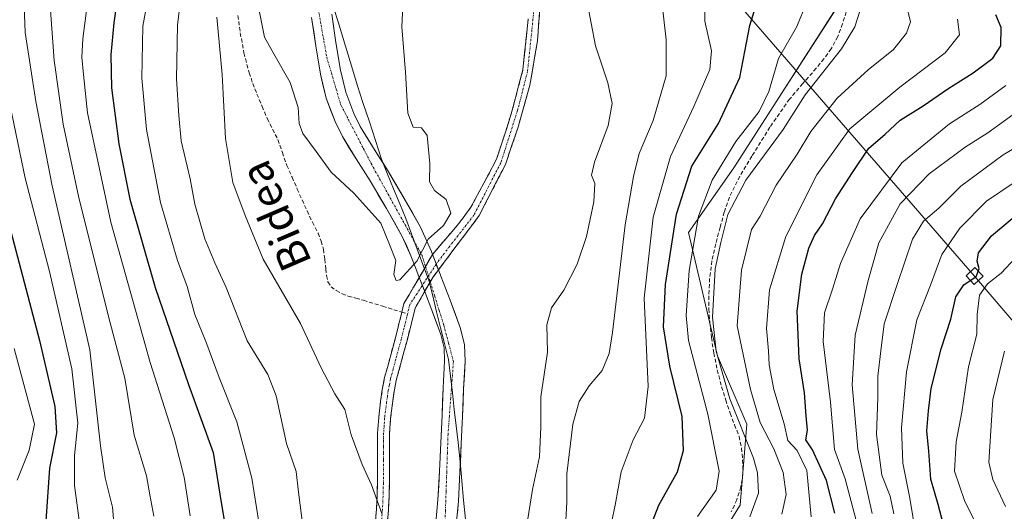
# Model space of a CAD drawing. Units: metres. Extents: x 610145 to 613580, y 4773276 to 4775646.
# Drawn here: x 612296 to 612547, y 4774090 to 4774215 of the extents above; entities that cross this region are included whole.
import ezdxf
from ezdxf.enums import TextEntityAlignment as Align

# ---------------------------------------------------------------- set-up
doc = ezdxf.new("R2010")
doc.units = ezdxf.units.M
doc.header["$MEASUREMENT"] = 0
doc.linetypes.add('TRAZO_Y_PUNTO', pattern=[1, 0.5, -0.25, 0, -0.25])
doc.linetypes.add('TRAZOSX2', pattern=[1.5, 1, -0.5])
for name, color, linetype, lineweight in [('Arbolado forestal CxS', 92, 'Continuous', 0), ('Camino', 19, 'TRAZOSX2', 0), ('Camino Cxs', 19, 'Continuous', 0), ('Camino eje', 19, 'TRAZO_Y_PUNTO', 0), ('Conducción de agua lineal', 5, 'TRAZOSX2', 0), ('Corriente natural Cxs', 5, 'Continuous', 13), ('Corriente natural eje', 5, 'TRAZO_Y_PUNTO', 0), ('Corriente natural eje oculto', 252, 'TRAZO_Y_PUNTO', 0), ('Corriente natural oculto Cxs', 252, 'Continuous', 13), ('Corriente natural superficial', 5, 'Continuous', 13), ('Corriente natural superficial oculto', 252, 'TRAZO_Y_PUNTO', 13), ('Curva de nivel maestra', 36, 'Continuous', 30), ('Curva de nivel normal', 36, 'Continuous', 0), ('Entidad de ámbito territorial', 19, 'Continuous', 0), ('Entidad de ámbito territorial CxS', 92, 'Continuous', 0), ('Municipio', 9, 'Continuous', 13), ('Municipio CxS', 142, 'Continuous', 0), ('Senda', 19, 'TRAZOSX2', 0), ('Suelo desnudo CxS', 43, 'Continuous', 0), ('Tendido', 6, 'Continuous', 0), ('Texto cartográfico', 19, 'Continuous', 0), ('Torre de tendido Cxs', 19, 'Continuous', 0)]:
    doc.layers.add(name, color=color, linetype=linetype, lineweight=lineweight)
doc.styles.add('Arial', font='txt', dxfattribs={"height": 0.2})

# ---------------------------------------------------------------- blocks, each defined once
blk = doc.blocks.new('*U160')
at = {"layer": 'Arbolado forestal CxS', "color": 92, "linetype": 'Continuous', "lineweight": 0}
for points in [[(612407.7101, 4774086.1501, 205.6735), (612408.2501, 4774092.1901, 205.9388), (612408.6501, 4774099.5801, 206.377), (612408.7616, 4774101.9732, 206.5446), (612408.9901, 4774106.8801, 206.5102), (612409.3001, 4774113.9001, 205.5146), (612409.5701, 4774120.8701, 205.5402), (612409.9601, 4774127.9201, 205.6825), (612409.7701, 4774132.0701, 205.2399), (612408.8101, 4774136.2501, 205.2069), (612406.1301, 4774143.4601, 205.2165), (612403.7498, 4774149.6099, 205.3239), (612403.5601, 4774150.1001, 205.3328), (612403.1373, 4774151.2107, 205.3599), (612402.3001, 4774153.4101, 205.6457), (612401.6401, 4774155.1301, 206.0821), (612401.3523, 4774155.8801, 206.2457), (612400.9801, 4774156.8501, 206.4333), (612398.6101, 4774162.0901, 206.3966), (612394.4401, 4774169.4801, 204.1714), (612390.1701, 4774176.6501, 203.8512), (612389.2075, 4774178.1805, 203.7774), (612386.6101, 4774182.3101, 203.6169), (612383.2401, 4774187.7801, 203.4511), (612381.5701, 4774191.1501, 203.5159), (612379.5301, 4774196.5401, 203.4677), (612378.1801, 4774202.2001, 203.3236), (612377.0301, 4774209.2201, 203.1364), (612375.9501, 4774216.4301, 203.2652)], [(612505.4891, 4774219.2651, 234.7091), (612490.0929, 4774195.3159, 235.5558), (612478.4937, 4774177.3043, 236.3945), (612466.9035, 4774160.7463, 232.3936), (612474.3557, 4774129.2841, 237.6763), (612481.8069, 4774111.8967, 239.1857), (612480.1511, 4774091.1981, 236.1631), (612470.2161, 4774075.4677, 237.9621), (612473.5285, 4774053.9413, 241.7806), (612496.5021, 4774054.2043, 255.5716), (612526.5495, 4774058.7109, 275.879), (612527.8189, 4774058.9015, 276.9981), (612529.2653, 4774057.4017, 278.4404), (612529.8505, 4774056.7951, 278.9449), (612540.5921, 4774045.6601, 288.5916), (612557.1509, 4774034.0691, 304.6608)]]:
    blk.add_polyline3d(points, dxfattribs=at)
blk = doc.blocks.new('*U183')
at = {"layer": 'Curva de nivel normal', "color": 36, "linetype": 'Continuous', "lineweight": 0}
blk.add_polyline3d([(612525.29, 4774081.6, 270), (612523.38, 4774093.02, 270), (612521.64, 4774101.94, 270), (612521.23, 4774110.96, 270), (612522.52, 4774125.2, 270), (612525.19, 4774138.47, 270), (612528.63, 4774147.29, 270), (612531.58, 4774155.14, 270), (612536.17, 4774161.84, 270), (612542.97, 4774168.76, 270), (612550.03, 4774173.5, 270)], dxfattribs=at)
blk = doc.blocks.new('*U193')
at = {"layer": 'Curva de nivel normal', "color": 36, "linetype": 'Continuous', "lineweight": 0}
for points in [[(612482.62, 4774088.23, 235), (612484.77, 4774094.22, 235), (612484.56, 4774099.44, 235), (612483.52, 4774103.15, 235), (612477.48, 4774118.33, 235), (612473.98, 4774130.48, 235), (612473.08, 4774139.2, 235), (612473.76, 4774151.53, 235), (612475.17, 4774158.2, 235), (612476.97, 4774165.38, 235), (612481.58, 4774174.14, 235), (612491.08, 4774187.06, 235), (612496.7, 4774195.93, 235), (612505.99, 4774207.66, 235), (612509.4, 4774213.21, 235), (612510.6, 4774217.2, 235)], [(612304.24, 4774217.52, 235), (612305.12, 4774204.66, 235), (612307.41, 4774188.38, 235), (612311.42, 4774169.64, 235), (612319.45, 4774137.72, 235), (612323.2, 4774123.58, 235), (612325.6, 4774109.08, 235), (612328.67, 4774098.66, 235), (612329.54, 4774093.82, 235), (612330.54, 4774088.43, 235)]]:
    blk.add_polyline3d(points, dxfattribs=at)
blk = doc.blocks.new('*U194')
at = {"layer": 'Curva de nivel normal', "color": 36, "linetype": 'Continuous', "lineweight": 0}
blk.add_polyline3d([(612346.62, 4774215.69, 210), (612347.96, 4774201.1, 210), (612348.84, 4774184.78, 210), (612350.7, 4774173.52, 210), (612353.88, 4774165.11, 210), (612358.5, 4774153.95, 210), (612368, 4774137.56, 210), (612373.29, 4774126.2, 210), (612376.76, 4774119.63, 210), (612379.3, 4774115.57, 210), (612380.92, 4774109.15, 210), (612383.7, 4774101.54, 210), (612386.13, 4774096.36, 210), (612388.73, 4774089.05, 210)], dxfattribs=at)
blk = doc.blocks.new('*U196')
at = {"layer": 'Curva de nivel normal', "color": 36, "linetype": 'Continuous', "lineweight": 0}
blk.add_polyline3d([(612555.48, 4774185.53, 265), (612547.17, 4774180.57, 265), (612536.42, 4774172.55, 265), (612530.82, 4774166.98, 265), (612526.83, 4774163.64, 265), (612524.03, 4774159.07, 265), (612520.18, 4774147.47, 265), (612516.86, 4774137.49, 265), (612515.98, 4774130.61, 265), (612515.23, 4774124.1, 265), (612515.2, 4774118.54, 265), (612514.86, 4774109.2, 265), (612516.22, 4774098.82, 265), (612518.36, 4774093.47, 265), (612519.34, 4774088.98, 265)], dxfattribs=at)
blk = doc.blocks.new('*U197')
at = {"layer": 'Curva de nivel normal', "color": 36, "linetype": 'Continuous', "lineweight": 0}
blk.add_polyline3d([(612394.24, 4774222.2, 205), (612393.84, 4774213.23, 205), (612394.8, 4774201.66, 205), (612395.35, 4774191.17, 205), (612396.73, 4774187.65, 205), (612398.88, 4774187.5, 205), (612400.29, 4774185.53, 205), (612400.98, 4774178.39, 205), (612400.91, 4774173.68, 205), (612402.16, 4774171.48, 205), (612405.09, 4774169.2, 205), (612406.28, 4774165.7, 205), (612404.41, 4774162.52, 205), (612400.55, 4774159.03, 205), (612397.67, 4774153.46, 205), (612393.28, 4774148.66, 205), (612392.34, 4774148.51, 205), (612391.76, 4774150.04, 205), (612392.27, 4774153.66, 205), (612390.65, 4774157.7, 205), (612388.43, 4774163.14, 205), (612381.55, 4774170.76, 205), (612375.8, 4774176.2, 205), (612371.98, 4774181.46, 205), (612368.58, 4774186, 205), (612367.62, 4774188.57, 205), (612367.4, 4774192.68, 205), (612365.37, 4774199.04, 205), (612361.16, 4774206.37, 205), (612358.77, 4774210.63, 205), (612357.43, 4774217.43, 205)], dxfattribs=at)
blk = doc.blocks.new('*U198')
at = {"layer": 'Curva de nivel normal', "color": 36, "linetype": 'Continuous', "lineweight": 0}
blk.add_polyline3d([(612294.95, 4774131.16, 255), (612300.14, 4774111.88, 255), (612298.79, 4774105.27, 255), (612295.68, 4774097.6, 255)], dxfattribs=at)
blk = doc.blocks.new('*U207')
at = {"layer": 'Curva de nivel normal', "color": 36, "linetype": 'Continuous', "lineweight": 0}
for points in [[(612498.22, 4774088.26, 245), (612497.12, 4774100.04, 245), (612494.65, 4774105.15, 245), (612492.28, 4774107.69, 245), (612491.34, 4774111.94, 245), (612488.73, 4774120.72, 245), (612487.53, 4774126.97, 245), (612487.34, 4774130.61, 245), (612486.82, 4774136.3, 245), (612487.58, 4774146.12, 245), (612491.78, 4774159.74, 245), (612499.69, 4774175.51, 245), (612508.1, 4774187.25, 245), (612520.8, 4774197.84, 245), (612532.43, 4774206.62, 245), (612536.06, 4774211.2, 245), (612535.52, 4774215.2, 245)], [(612292.96, 4774197.58, 245), (612297.8, 4774174.66, 245), (612304, 4774150.81, 245), (612309.69, 4774126, 245), (612311.2, 4774112.15, 245), (612310.36, 4774103.86, 245), (612310.36, 4774096.2, 245), (612311.88, 4774084.78, 245), (612312.62, 4774077.03, 245), (612313.9, 4774069.53, 245), (612315.62, 4774058.59, 245), (612319.65, 4774049.43, 245), (612325.02, 4774040.56, 245), (612326.44, 4774035.46, 245), (612324.93, 4774031.32, 245), (612320.06, 4774026.15, 245), (612311.81, 4774020.49, 245), (612305.18, 4774016.24, 245), (612300.35, 4774008.78, 245), (612296.19, 4773998.66, 245)]]:
    blk.add_polyline3d(points, dxfattribs=at)
blk = doc.blocks.new('*U217')
at = {"layer": 'Curva de nivel normal', "color": 36, "linetype": 'Continuous', "lineweight": 0}
for points in [[(612497.11, 4774219.41, 230), (612494.46, 4774213.17, 230), (612489.9, 4774205.2, 230), (612487.4, 4774196.7, 230), (612484.96, 4774191.67, 230), (612478.97, 4774183.94, 230), (612472.95, 4774174.1, 230), (612469.5, 4774164.89, 230), (612467.07, 4774151.04, 230), (612466.36, 4774139.61, 230), (612466.94, 4774133.24, 230), (612471.9, 4774114.44, 230), (612474.76, 4774099.9, 230), (612473.96, 4774095.01, 230), (612469.21, 4774088.31, 230)], [(612339.84, 4774088.44, 230), (612338.28, 4774098.37, 230), (612335.76, 4774108.38, 230), (612329.62, 4774127.62, 230), (612319.62, 4774163.44, 230), (612313.63, 4774191.3, 230), (612312.66, 4774201.1, 230), (612312.17, 4774205.52, 230), (612312.46, 4774210.2, 230), (612313.38, 4774217.4, 230)]]:
    blk.add_polyline3d(points, dxfattribs=at)
blk = doc.blocks.new('*U227')
at = {"layer": 'Curva de nivel normal', "color": 36, "linetype": 'Continuous', "lineweight": 0}
for points in [[(612490.75, 4774088.86, 240), (612491.85, 4774093.95, 240), (612491.09, 4774099.54, 240), (612488.67, 4774105.58, 240), (612485.24, 4774112.3, 240), (612482.72, 4774120.71, 240), (612479.33, 4774136.94, 240), (612480.47, 4774151.18, 240), (612483.04, 4774161.54, 240), (612485.2, 4774164.95, 240), (612489.32, 4774172.81, 240), (612494.61, 4774180.76, 240), (612498.16, 4774186.53, 240), (612504.86, 4774195.04, 240), (612512.72, 4774202.24, 240), (612519.25, 4774207.43, 240), (612522.56, 4774211.6, 240), (612523.52, 4774214.54, 240), (612522.74, 4774218.04, 240)], [(612297.18, 4774227.7, 240), (612297.78, 4774211.8, 240), (612300.48, 4774194.21, 240), (612304.61, 4774172.66, 240), (612314.27, 4774130.81, 240), (612317.01, 4774106.36, 240), (612318.14, 4774098.19, 240), (612320.03, 4774090.7, 240), (612320.88, 4774080.54, 240)]]:
    blk.add_polyline3d(points, dxfattribs=at)
blk = doc.blocks.new('*U229')
at = {"layer": 'Curva de nivel normal', "color": 36, "linetype": 'Continuous', "lineweight": 0}
blk.add_polyline3d([(612513.75, 4774089.1, 260), (612510.12, 4774105.47, 260), (612508.68, 4774121.94, 260), (612509.44, 4774134.54, 260), (612512.77, 4774148.48, 260), (612515.47, 4774158.15, 260), (612520.96, 4774168.06, 260), (612528.28, 4774175.75, 260), (612537.51, 4774182.53, 260), (612543.29, 4774186.2, 260), (612549.74, 4774190.91, 260)], dxfattribs=at)
blk = doc.blocks.new('*U230')
at = {"layer": 'Curva de nivel normal', "color": 36, "linetype": 'Continuous', "lineweight": 0}
blk.add_polyline3d([(612542.1, 4774082.66, 280), (612537.33, 4774092.4, 280), (612534.75, 4774099.87, 280), (612535.24, 4774107.36, 280), (612536.68, 4774114.9, 280), (612538.35, 4774126.53, 280), (612540.47, 4774134.86, 280), (612540.58, 4774139.83, 280), (612541.15, 4774144.76, 280), (612543.23, 4774147.68, 280), (612546.65, 4774150.4, 280), (612550.34, 4774154.33, 280)], dxfattribs=at)
blk = doc.blocks.new('*U242')
at = {"layer": 'Curva de nivel normal', "color": 36, "linetype": 'Continuous', "lineweight": 0}
blk.add_polyline3d([(612547.78, 4774090.87, 285), (612544.58, 4774097.77, 285), (612543.55, 4774102.18, 285), (612544.57, 4774118.19, 285), (612547.5, 4774130.45, 285)], dxfattribs=at)
blk = doc.blocks.new('*U251')
at = {"layer": 'Curva de nivel maestra', "color": 36, "linetype": 'Continuous', "lineweight": 30}
blk.add_polyline3d([(612532.28, 4774084.9, 275), (612530.61, 4774091.35, 275), (612528.76, 4774097.86, 275), (612528.27, 4774104.94, 275), (612527.72, 4774110.18, 275), (612528.17, 4774115.28, 275), (612528.81, 4774120.96, 275), (612531.38, 4774131.12, 275), (612533.8, 4774138.66, 275), (612535.09, 4774144.33, 275), (612537.19, 4774147.43, 275), (612540.3, 4774149.53, 275), (612541.1, 4774151.53, 275), (612540.59, 4774153.48, 275), (612540.94, 4774155.61, 275), (612544.23, 4774159.95, 275), (612552.09, 4774166.58, 275)], dxfattribs=at)
blk = doc.blocks.new('*U253')
at = {"layer": 'Curva de nivel maestra', "color": 36, "linetype": 'Continuous', "lineweight": 30}
for points in [[(612504.27, 4774089.14, 250), (612502.11, 4774097.47, 250), (612498.57, 4774105.3, 250), (612496.84, 4774107.86, 250), (612497.28, 4774110.36, 250), (612496.94, 4774113.99, 250), (612496.53, 4774119.87, 250), (612495.16, 4774128.56, 250), (612494.66, 4774140.68, 250), (612495.87, 4774150.12, 250), (612497.62, 4774156.77, 250), (612499.04, 4774159.98, 250), (612501.11, 4774163, 250), (612504.41, 4774169.38, 250), (612508.78, 4774176.11, 250), (612512.94, 4774182.25, 250), (612516.97, 4774185.77, 250), (612520.93, 4774189.42, 250), (612526.81, 4774193.1, 250), (612533.05, 4774197.42, 250), (612539.56, 4774201.53, 250), (612544.58, 4774205.25, 250), (612546.62, 4774208.4, 250), (612546.72, 4774213.06, 250), (612545.36, 4774216.34, 250)], [(612289.67, 4774177.53, 250), (612301.42, 4774133.18, 250), (612305.32, 4774116.39, 250), (612305.72, 4774109.64, 250), (612303.94, 4774100.63, 250), (612303.06, 4774087.2, 250), (612304.99, 4774073.37, 250), (612306.76, 4774059.05, 250), (612310.22, 4774049.65, 250), (612315.66, 4774040.32, 250), (612317.58, 4774034.14, 250), (612315.94, 4774030.8, 250), (612309.54, 4774026.55, 250), (612300.84, 4774021.06, 250), (612294.62, 4774013.58, 250)]]:
    blk.add_polyline3d(points, dxfattribs=at)
blk = doc.blocks.new('*U255')
at = {"layer": 'Curva de nivel maestra', "color": 36, "linetype": 'Continuous', "lineweight": 30}
for points in [[(612321.32, 4774221.01, 225), (612320.41, 4774214.28, 225), (612319.57, 4774206.1, 225), (612319.81, 4774197.66, 225), (612321.66, 4774183.4, 225), (612324.49, 4774169.26, 225), (612330.89, 4774146.71, 225), (612339.38, 4774122.02, 225), (612345.68, 4774104.67, 225), (612347.76, 4774091.88, 225), (612350.37, 4774076.23, 225)], [(612454.86, 4774079.54, 225), (612459.36, 4774091.17, 225), (612464.1, 4774099.73, 225), (612465.7, 4774105.16, 225), (612465.33, 4774113.84, 225), (612462.14, 4774126.64, 225), (612460.54, 4774136.72, 225), (612461.04, 4774147.51, 225), (612463.85, 4774165.47, 225), (612467.78, 4774177.7, 225), (612474.55, 4774188.55, 225), (612480.07, 4774200.32, 225), (612482.59, 4774213.58, 225), (612484.87, 4774221.08, 225)]]:
    blk.add_polyline3d(points, dxfattribs=at)

msp = doc.modelspace()

# ---------------------------------------------------------------- linework, layer by layer
at = {"layer": 'Arbolado forestal CxS', "color": 92, "linetype": 'Continuous', "lineweight": 0}
for points in [[(612557.15, 4774034.07, 304.66), (612540.59, 4774045.66, 288.59), (612529.85, 4774056.8, 278.94), (612529.27, 4774057.4, 278.44), (612527.82, 4774058.9, 277), (612526.55, 4774058.71, 275.88), (612496.5, 4774054.2, 255.57), (612473.53, 4774053.94, 241.78), (612470.22, 4774075.47, 237.96), (612480.15, 4774091.2, 236.16), (612481.81, 4774111.9, 239.19), (612474.36, 4774129.28, 237.68), (612466.9, 4774160.75, 232.39), (612478.49, 4774177.3, 236.39), (612490.09, 4774195.32, 235.56), (612505.49, 4774219.27, 234.71)], [(612505.49, 4774219.27, 234.71), (612490.09, 4774195.32, 235.56), (612478.49, 4774177.3, 236.39), (612466.9, 4774160.75, 232.39), (612474.36, 4774129.28, 237.68), (612481.81, 4774111.9, 239.19), (612480.15, 4774091.2, 236.16), (612470.22, 4774075.47, 237.96), (612473.53, 4774053.94, 241.78), (612496.5, 4774054.2, 255.57), (612526.55, 4774058.71, 275.88), (612527.82, 4774058.9, 277), (612529.27, 4774057.4, 278.44), (612529.85, 4774056.8, 278.94), (612540.59, 4774045.66, 288.59), (612557.15, 4774034.07, 304.66)], [(612505.49, 4774219.27, 234.71), (612490.09, 4774195.32, 235.56), (612478.49, 4774177.3, 236.39), (612466.9, 4774160.75, 232.39), (612474.36, 4774129.28, 237.68), (612481.81, 4774111.9, 239.19), (612480.15, 4774091.2, 236.16), (612470.22, 4774075.47, 237.96), (612473.53, 4774053.94, 241.78), (612496.5, 4774054.2, 255.57), (612526.55, 4774058.71, 275.88), (612527.82, 4774058.9, 277), (612529.27, 4774057.4, 278.44), (612529.85, 4774056.8, 278.94), (612540.59, 4774045.66, 288.59), (612557.15, 4774034.07, 304.66)], [(612375.95, 4774216.43, 203.27), (612377.03, 4774209.22, 203.14), (612378.18, 4774202.2, 203.32), (612379.53, 4774196.54, 203.47), (612381.57, 4774191.15, 203.52), (612383.24, 4774187.78, 203.45), (612386.61, 4774182.31, 203.62), (612389.21, 4774178.18, 203.78), (612390.17, 4774176.65, 203.85), (612394.44, 4774169.48, 204.17), (612398.61, 4774162.09, 206.4), (612400.98, 4774156.85, 206.43), (612401.35, 4774155.88, 206.25), (612401.64, 4774155.13, 206.08), (612402.3, 4774153.41, 205.65), (612403.14, 4774151.21, 205.36), (612403.56, 4774150.1, 205.33), (612403.75, 4774149.61, 205.32), (612406.13, 4774143.46, 205.22), (612408.81, 4774136.25, 205.21), (612409.77, 4774132.07, 205.24), (612409.96, 4774127.92, 205.68), (612409.57, 4774120.87, 205.54), (612409.3, 4774113.9, 205.51), (612408.99, 4774106.88, 206.51), (612408.76, 4774101.97, 206.54), (612408.65, 4774099.58, 206.38), (612408.25, 4774092.19, 205.94), (612407.71, 4774086.15, 205.67)], [(612370.79, 4774215.66, 203.23), (612371.88, 4774208.41, 203.06), (612373.06, 4774201.17, 203.27), (612374.53, 4774195, 203.48), (612376.78, 4774189.06, 203.53), (612378.68, 4774185.25, 203.55), (612382.17, 4774179.55, 203.76), (612385.72, 4774173.92, 204.16), (612389.93, 4774166.86, 204.48), (612393.95, 4774159.72, 205.06), (612396.16, 4774154.84, 206.19), (612397.42, 4774151.55, 206.27), (612397.65, 4774150.94, 206.16), (612398.28, 4774149.29, 205.86), (612398.68, 4774148.23, 205.7), (612399.65, 4774145.72, 205.4), (612400.12, 4774144.53, 205.29), (612401.25, 4774141.6, 205.14), (612403.8, 4774134.75, 205.22), (612404.58, 4774131.35, 205.42), (612404.74, 4774127.94, 205.69), (612404.36, 4774121.12, 205.93), (612404.08, 4774114.12, 206.56), (612403.78, 4774107.12, 206.82), (612403.44, 4774099.84, 206.15), (612403.04, 4774092.56, 205.86), (612402.52, 4774086.74, 205.58)], [(612370.79, 4774215.66, 203.23), (612371.88, 4774208.41, 203.06), (612373.06, 4774201.17, 203.27), (612374.53, 4774195, 203.48), (612376.78, 4774189.06, 203.53), (612378.68, 4774185.25, 203.55), (612382.17, 4774179.55, 203.76), (612385.72, 4774173.92, 204.16), (612389.93, 4774166.86, 204.48), (612393.95, 4774159.72, 205.06), (612396.16, 4774154.84, 206.19), (612397.42, 4774151.55, 206.27), (612397.65, 4774150.94, 206.16), (612398.28, 4774149.29, 205.86), (612398.68, 4774148.23, 205.7), (612399.65, 4774145.72, 205.4), (612400.12, 4774144.53, 205.29), (612401.25, 4774141.6, 205.14), (612403.8, 4774134.75, 205.22), (612404.58, 4774131.35, 205.42), (612404.74, 4774127.94, 205.69), (612404.36, 4774121.12, 205.93), (612404.08, 4774114.12, 206.56), (612403.78, 4774107.12, 206.82), (612403.44, 4774099.84, 206.15), (612403.04, 4774092.56, 205.86), (612402.52, 4774086.74, 205.58)]]:
    msp.add_polyline3d(points, dxfattribs=at)
at = {"layer": 'Camino', "color": 19, "linetype": 'TRAZOSX2', "lineweight": 0}
for points in [[(612429.13, 4774219.27), (612428.39, 4774209.64), (612426.48, 4774198.32), (612423.41, 4774187.42), (612420.24, 4774178.1), (612413.57, 4774165.08), (612407.11, 4774156.51), (612401.72, 4774149.32), (612397.21, 4774141.45), (612396.54, 4774138.67), (612395.15, 4774133.15), (612393.75, 4774128.03), (612392.42, 4774123.04), (612391.86, 4774120.21), (612391.45, 4774117.26), (612390.96, 4774113.33), (612390.71, 4774109.47), (612390.7, 4774106.15), (612390.71, 4774102.72), (612390.68, 4774099.77), (612390.64, 4774096.82), (612390.56, 4774093.42), (612390.41, 4774089.97), (612389.77, 4774082.13)], [(612393.82, 4774140.45), (612394.35, 4774142.67), (612397.01, 4774147.09), (612401.64, 4774155.13), (612408.38, 4774163.07), (612411.45, 4774167.2), (612418.01, 4774179.48), (612421.72, 4774191.01), (612424.68, 4774202.23), (612426.06, 4774215.25)], [(612386.73, 4774082.45), (612387.36, 4774090.16), (612387.51, 4774093.52), (612387.59, 4774096.88), (612387.65, 4774102.74), (612387.65, 4774109.57), (612387.92, 4774113.62), (612388.42, 4774117.66), (612388.85, 4774120.72), (612389.44, 4774123.73), (612390.81, 4774128.83), (612392.2, 4774133.92), (612393.57, 4774139.4), (612393.82, 4774140.45)]]:
    msp.add_lwpolyline(points, dxfattribs=at)
at = {"layer": 'Camino Cxs', "color": 19, "linetype": 'Continuous', "lineweight": 0}
for points in [[(612429.13, 4774219.27, 208.08), (612428.76, 4774214.46, 207.68), (612428.39, 4774209.64, 207.6), (612427.75, 4774205.87, 207.52), (612427.12, 4774202.09, 207.44), (612426.48, 4774198.32, 207.4), (612425.46, 4774194.68, 207.51), (612424.43, 4774191.05, 207.66), (612423.41, 4774187.42, 207.67), (612421.82, 4774182.76, 207.41), (612420.24, 4774178.1, 207.47), (612418.01, 4774173.76, 207.56), (612415.79, 4774169.42, 207.46), (612413.57, 4774165.08, 207.35), (612411.42, 4774162.23, 207.16), (612409.27, 4774159.37, 206.92), (612407.11, 4774156.51, 206.85), (612404.41, 4774152.91, 206.43), (612401.72, 4774149.32, 206.26), (612399.46, 4774145.38, 205.91), (612397.21, 4774141.45, 206.04), (612396.54, 4774138.67, 206.15), (612395.85, 4774135.91, 206.56), (612395.15, 4774133.15, 207.04), (612394.45, 4774130.59, 207.51), (612393.75, 4774128.03, 207.82), (612393.09, 4774125.54, 207.89), (612392.42, 4774123.04, 208.05), (612391.86, 4774120.21, 208.24), (612391.45, 4774117.26, 208.42), (612390.96, 4774113.33, 208.61), (612390.71, 4774109.47, 208.74), (612390.7, 4774106.15, 208.93), (612390.71, 4774102.72, 209.14), (612390.68, 4774099.77, 209.28), (612390.64, 4774096.82, 209.4), (612390.56, 4774093.42, 209.54), (612390.41, 4774089.97, 209.74), (612390.09, 4774086.05, 210.05)], [(612387.05, 4774086.31, 210.35), (612387.36, 4774090.16, 210.05), (612387.51, 4774093.52, 209.85), (612387.59, 4774096.88, 209.77), (612387.62, 4774099.81, 209.63), (612387.65, 4774102.74, 209.38), (612387.65, 4774106.16, 209.18), (612387.65, 4774109.57, 208.99), (612387.92, 4774113.62, 208.74), (612388.42, 4774117.66, 208.7), (612388.85, 4774120.72, 208.55), (612389.44, 4774123.73, 208.34), (612390.13, 4774126.28, 208.08), (612390.81, 4774128.83, 207.77), (612391.51, 4774131.38, 207.42), (612392.2, 4774133.92, 207.11), (612392.89, 4774136.66, 206.58), (612393.57, 4774139.4, 206.18), (612393.82, 4774140.45, 206.12), (612394.35, 4774142.67, 206.02), (612395.68, 4774144.88, 205.93), (612397.01, 4774147.09, 205.85), (612399.33, 4774151.11, 205.76), (612401.64, 4774155.13, 206.3), (612403.89, 4774157.78, 206.55), (612406.14, 4774160.43, 206.04), (612408.38, 4774163.07, 205.69), (612409.92, 4774165.14, 206.46), (612411.45, 4774167.2, 207.22), (612413.64, 4774171.29, 207.39), (612415.83, 4774175.39, 207.46), (612418.01, 4774179.48, 207.42), (612419.25, 4774183.32, 207.37), (612420.48, 4774187.17, 207.41), (612421.72, 4774191.01, 207.44), (612422.71, 4774194.75, 207.65), (612423.69, 4774198.49, 208), (612424.68, 4774202.23, 207.35), (612425.14, 4774206.57, 207.23), (612425.6, 4774210.91, 207.32), (612426.06, 4774215.25, 207.53)]]:
    msp.add_polyline3d(points, dxfattribs=at)
at = {"layer": 'Camino eje', "color": 19, "linetype": 'TRAZO_Y_PUNTO', "lineweight": 0}
for points in [[(612427.47, 4774217.43), (612426.99, 4774212.35), (612425.88, 4774201.87), (612423.34, 4774191.87), (612419.05, 4774178.54), (612412.22, 4774165.2), (612406.03, 4774157.26), (612402.57, 4774152.69), (612395.85, 4774142.34), (612395.28, 4774140)], [(612395.28, 4774140), (612395.12, 4774139.3), (612394.37, 4774136.3), (612393.68, 4774133.54), (612392.28, 4774128.43), (612391.62, 4774125.94), (612390.93, 4774123.39), (612390.64, 4774121.88), (612390.36, 4774120.47), (612390.14, 4774118.94), (612389.94, 4774117.46), (612389.44, 4774113.48), (612389.32, 4774111.55), (612389.18, 4774109.52), (612389.18, 4774107.81), (612389.18, 4774106.15), (612389.18, 4774104.45), (612389.18, 4774102.73), (612389.14, 4774098.33), (612389.12, 4774096.85), (612389.04, 4774093.47), (612388.89, 4774090.07), (612388.25, 4774082.29)]]:
    msp.add_lwpolyline(points, dxfattribs=at)
at = {"layer": 'Conducción de agua lineal', "color": 5, "linetype": 'TRAZOSX2', "lineweight": 0}
msp.add_polyline3d([(612508.07, 4774219.9, 233.51), (612506.21, 4774214.01, 233.24), (612504.98, 4774210.73, 233.84), (612503.33, 4774207.65, 234.07), (612501.48, 4774205.1, 233.64), (612499.51, 4774202.67, 233.88), (612496.08, 4774198.76, 233.54), (612492.71, 4774194.8, 233.36), (612487.69, 4774187.67, 232.58), (612483.08, 4774180.25, 233.24), (612480.01, 4774175.13, 233.98), (612477.38, 4774169.78, 234.18), (612476.07, 4774165.98, 233.94), (612475, 4774162.11, 233.88), (612473.87, 4774157.84, 233.93), (612472.92, 4774153.52, 234.18), (612472.33, 4774149.06, 234.22), (612472.13, 4774144.59, 233.87), (612472.16, 4774141.25, 234), (612472.36, 4774137.9, 234.37), (612472.78, 4774133.96, 234.55), (612473.4, 4774130.03, 234.36), (612474.28, 4774125.69, 233.8), (612475.38, 4774121.41, 233.49), (612476.43, 4774118.02, 233.63), (612477.56, 4774114.66, 233.98), (612478.69, 4774111.71, 234.16), (612479.83, 4774108.74, 233.64), (612480.48, 4774105.78, 233.4), (612480.74, 4774102.78, 233.06), (612480.81, 4774099.31, 232.81), (612480.31, 4774095.84, 232.67), (612479.23, 4774092.58, 232.57), (612477.86, 4774089.46, 232.58)], dxfattribs=at)
at = {"layer": 'Corriente natural Cxs', "color": 5, "linetype": 'Continuous', "lineweight": 13}
for points in [[(612375.95, 4774216.43, 202.8), (612376.49, 4774212.83, 203.19), (612377.03, 4774209.22, 203.06), (612377.61, 4774205.71, 202.96), (612378.18, 4774202.2, 203.01), (612378.86, 4774199.37, 203.17), (612379.53, 4774196.54, 203.26), (612380.55, 4774193.85, 203.28), (612381.57, 4774191.15, 203.35), (612383.24, 4774187.78, 203.52), (612384.93, 4774185.05, 203.65), (612386.61, 4774182.31, 203.73), (612388.39, 4774179.48, 203.8), (612390.17, 4774176.65, 203.78), (612392.31, 4774173.07, 203.78), (612394.44, 4774169.48, 204.04), (612396.53, 4774165.79, 204.15), (612398.61, 4774162.09, 204.47), (612399.8, 4774159.47, 205.25), (612400.98, 4774156.85, 206.01), (612401.35, 4774155.88, 206.2), (612401.64, 4774155.13, 206.3), (612401.64, 4774155.13, 206.3), (612399.87, 4774152.05, 205.84), (612398.28, 4774149.29, 205.78), (612397.65, 4774150.94, 205.36), (612397.42, 4774151.55, 205.18), (612396.16, 4774154.84, 204.43), (612395.06, 4774157.28, 204.47), (612393.95, 4774159.72, 204.5), (612391.94, 4774163.29, 204.6), (612389.93, 4774166.86, 204.41), (612387.83, 4774170.39, 204.06), (612385.72, 4774173.92, 203.98), (612383.95, 4774176.74, 203.89), (612382.17, 4774179.55, 203.73), (612380.43, 4774182.4, 203.77), (612378.68, 4774185.25, 203.73), (612376.78, 4774189.06, 203.67), (612375.66, 4774192.03, 203.59), (612374.53, 4774195, 203.46), (612373.8, 4774198.09, 203.29), (612373.06, 4774201.17, 203.21), (612372.47, 4774204.79, 203.27), (612371.88, 4774208.41, 203.52), (612371.34, 4774212.04, 203.47), (612370.79, 4774215.66, 203.15)], [(612402.52, 4774086.74, 207), (612402.78, 4774089.65, 207.14), (612403.04, 4774092.56, 207.1), (612403.24, 4774096.2, 207.08), (612403.44, 4774099.84, 207.17), (612403.61, 4774103.48, 207.51), (612403.78, 4774107.12, 207.61), (612403.93, 4774110.62, 207.43), (612404.08, 4774114.12, 207.07), (612404.22, 4774117.62, 206.77), (612404.36, 4774121.12, 206.35), (612404.55, 4774124.53, 206.01), (612404.74, 4774127.94, 205.84), (612404.58, 4774131.35, 205.57), (612403.8, 4774134.75, 205.44), (612402.53, 4774138.18, 205.31), (612401.25, 4774141.6, 205.55), (612400.12, 4774144.53, 205.84), (612399.65, 4774145.72, 205.93), (612401.07, 4774148.19, 206.19), (612401.72, 4774149.32, 206.26), (612403.14, 4774151.21, 206.24), (612403.56, 4774150.1, 206.09), (612403.75, 4774149.61, 206.02), (612404.94, 4774146.53, 205.55), (612406.13, 4774143.46, 205.27), (612407.47, 4774139.86, 205.14), (612408.81, 4774136.25, 205.11), (612409.77, 4774132.07, 205.22), (612409.96, 4774127.92, 205.4), (612409.77, 4774124.4, 205.63), (612409.57, 4774120.87, 205.87), (612409.44, 4774117.39, 206), (612409.3, 4774113.9, 205.94), (612409.15, 4774110.39, 206.27), (612408.99, 4774106.88, 206.59), (612408.82, 4774103.23, 206.74), (612408.65, 4774099.58, 206.32), (612408.45, 4774095.89, 206.13), (612408.25, 4774092.19, 206.01), (612407.98, 4774089.17, 205.85)]]:
    msp.add_polyline3d(points, dxfattribs=at)
at = {"layer": 'Corriente natural eje', "color": 5, "linetype": 'TRAZO_Y_PUNTO', "lineweight": 0}
for points in [[(612372.53, 4774217.73, 202.73), (612373.24, 4774213.64, 203.33), (612373.96, 4774209.55, 203.31), (612374.68, 4774205.46, 203.11), (612375.88, 4774201.41, 203.07), (612377.07, 4774197.35, 203.28), (612378.27, 4774193.3, 203.41), (612380.2, 4774189.57, 203.48), (612382.14, 4774185.84, 203.61), (612384.07, 4774182.11, 203.72), (612386, 4774178.38, 203.75), (612388.16, 4774174.47, 203.84), (612390.33, 4774170.55, 204.05), (612392.49, 4774166.64, 204.34), (612394.65, 4774162.72, 204.42), (612396.82, 4774158.81, 204.42), (612398.98, 4774154.89, 205.34), (612399.87, 4774152.05, 205.84)], [(612401.07, 4774148.19, 206.19), (612402.21, 4774144.53, 205.7), (612403.36, 4774140.87, 205.36), (612404.5, 4774137.21, 205.23), (612405.75, 4774132.51, 205.2), (612406.99, 4774127.81, 205.44), (612406.65, 4774123.18, 205.77), (612406.3, 4774118.56, 206.09), (612405.96, 4774113.93, 206.57), (612405.61, 4774109.3, 207.33), (612405.44, 4774104.43, 207.26), (612405.28, 4774099.57, 206.64), (612405.11, 4774094.7, 206.5), (612404.95, 4774089.84, 206.41), (612404.78, 4774084.97, 206.13)]]:
    msp.add_polyline3d(points, dxfattribs=at)
at = {"layer": 'Corriente natural eje oculto', "color": 252, "linetype": 'TRAZO_Y_PUNTO', "lineweight": 0}
msp.add_polyline3d([(612399.87, 4774152.05, 205.84), (612401.07, 4774148.19, 206.19)], dxfattribs=at)
at = {"layer": 'Corriente natural oculto Cxs', "color": 252, "linetype": 'Continuous', "lineweight": 13}
msp.add_polyline3d([(612403.14, 4774151.21, 206.24), (612401.72, 4774149.32, 206.26), (612401.07, 4774148.19, 206.19), (612399.65, 4774145.72, 205.93), (612398.68, 4774148.23, 205.95), (612398.28, 4774149.29, 205.78), (612399.87, 4774152.05, 205.84), (612401.64, 4774155.13, 206.3), (612402.3, 4774153.41, 206.4), (612403.14, 4774151.21, 206.24)], close=True, dxfattribs=at)
at = {"layer": 'Corriente natural superficial', "color": 5, "linetype": 'Continuous', "lineweight": 13}
for points in [[(612375.95, 4774216.43, 202.8), (612376.49, 4774212.83, 203.19), (612377.03, 4774209.22, 203.06), (612377.61, 4774205.71, 202.96), (612378.18, 4774202.2, 203.01), (612378.86, 4774199.37, 203.17), (612379.53, 4774196.54, 203.26), (612380.55, 4774193.85, 203.28), (612381.57, 4774191.15, 203.35), (612383.24, 4774187.78, 203.52), (612384.93, 4774185.05, 203.65), (612386.61, 4774182.31, 203.73), (612388.39, 4774179.48, 203.8), (612390.17, 4774176.65, 203.78), (612392.31, 4774173.07, 203.78), (612394.44, 4774169.48, 204.04), (612396.53, 4774165.79, 204.15), (612398.61, 4774162.09, 204.47), (612399.8, 4774159.47, 205.25), (612400.98, 4774156.85, 206.01), (612401.35, 4774155.88, 206.2), (612401.64, 4774155.13, 206.3)], [(612398.28, 4774149.29, 205.78), (612397.65, 4774150.94, 205.36), (612397.42, 4774151.55, 205.18), (612396.16, 4774154.84, 204.43), (612395.06, 4774157.28, 204.47), (612393.95, 4774159.72, 204.5), (612391.94, 4774163.29, 204.6), (612389.93, 4774166.86, 204.41), (612387.83, 4774170.39, 204.06), (612385.72, 4774173.92, 203.98), (612383.95, 4774176.74, 203.89), (612382.17, 4774179.55, 203.73), (612380.43, 4774182.4, 203.77), (612378.68, 4774185.25, 203.73), (612376.78, 4774189.06, 203.67), (612375.66, 4774192.03, 203.59), (612374.53, 4774195, 203.46), (612373.8, 4774198.09, 203.29), (612373.06, 4774201.17, 203.21), (612372.47, 4774204.79, 203.27), (612371.88, 4774208.41, 203.52), (612371.34, 4774212.04, 203.47), (612370.79, 4774215.66, 203.15)], [(612401.64, 4774155.13, 206.3), (612399.87, 4774152.05, 205.84)], [(612401.64, 4774155.13, 206.3), (612399.87, 4774152.05, 205.84)], [(612399.87, 4774152.05, 205.84), (612398.28, 4774149.29, 205.78)], [(612399.87, 4774152.05, 205.84), (612398.28, 4774149.29, 205.78)], [(612401.07, 4774148.19, 206.19), (612401.72, 4774149.32, 206.26), (612403.14, 4774151.21, 206.24)], [(612401.07, 4774148.19, 206.19), (612401.72, 4774149.32, 206.26), (612403.14, 4774151.21, 206.24)], [(612403.14, 4774151.21, 206.24), (612403.56, 4774150.1, 206.09), (612403.75, 4774149.61, 206.02), (612404.94, 4774146.53, 205.55), (612406.13, 4774143.46, 205.27), (612407.47, 4774139.86, 205.14), (612408.81, 4774136.25, 205.11), (612409.77, 4774132.07, 205.22), (612409.96, 4774127.92, 205.4), (612409.77, 4774124.4, 205.63), (612409.57, 4774120.87, 205.87), (612409.44, 4774117.39, 206), (612409.3, 4774113.9, 205.94), (612409.15, 4774110.39, 206.27), (612408.99, 4774106.88, 206.59), (612408.82, 4774103.23, 206.74), (612408.65, 4774099.58, 206.32), (612408.45, 4774095.89, 206.13), (612408.25, 4774092.19, 206.01), (612407.98, 4774089.17, 205.85)], [(612399.65, 4774145.72, 205.93), (612401.07, 4774148.19, 206.19)], [(612399.65, 4774145.72, 205.93), (612401.07, 4774148.19, 206.19)], [(612402.52, 4774086.74, 206.99), (612402.78, 4774089.65, 207.14), (612403.04, 4774092.56, 207.1), (612403.24, 4774096.2, 207.08), (612403.44, 4774099.84, 207.17), (612403.61, 4774103.48, 207.51), (612403.78, 4774107.12, 207.61), (612403.93, 4774110.62, 207.43), (612404.08, 4774114.12, 207.07), (612404.22, 4774117.62, 206.77), (612404.36, 4774121.12, 206.35), (612404.55, 4774124.53, 206.01), (612404.74, 4774127.94, 205.84), (612404.58, 4774131.35, 205.57), (612403.8, 4774134.75, 205.44), (612402.53, 4774138.18, 205.31), (612401.25, 4774141.6, 205.55), (612400.12, 4774144.53, 205.84), (612399.65, 4774145.72, 205.93)]]:
    msp.add_polyline3d(points, dxfattribs=at)
at = {"layer": 'Corriente natural superficial oculto', "color": 252, "linetype": 'TRAZO_Y_PUNTO', "lineweight": 13}
for points in [[(612401.64, 4774155.13, 206.3), (612402.3, 4774153.41, 206.4), (612403.14, 4774151.21, 206.24)], [(612399.65, 4774145.72, 205.93), (612398.68, 4774148.23, 205.95), (612398.28, 4774149.29, 205.78)]]:
    msp.add_polyline3d(points, dxfattribs=at)
at = {"layer": 'Curva de nivel normal', "color": 36, "linetype": 'Continuous', "lineweight": 0}
for points in [[(612359.1, 4774075.62, 220), (612355.53, 4774098.05, 220), (612351.72, 4774112.43, 220), (612347.23, 4774123.74, 220), (612343.8, 4774132.94, 220), (612341.04, 4774139.85, 220), (612339.04, 4774147, 220), (612336.57, 4774153.66, 220), (612332.28, 4774168.44, 220), (612328.71, 4774187.06, 220), (612327.49, 4774200.14, 220), (612327.81, 4774213.44, 220), (612329.77, 4774224.59, 220)], [(612337.99, 4774225.17, 215), (612336.61, 4774213.7, 215), (612336.32, 4774199.94, 215), (612336.99, 4774190.61, 215), (612337.55, 4774184.17, 215), (612339.8, 4774174.42, 215), (612341, 4774167.96, 215), (612343.56, 4774159.18, 215), (612346.1, 4774153.05, 215), (612349.03, 4774146.76, 215), (612354.34, 4774133.12, 215), (612359.66, 4774124.53, 215), (612361.77, 4774119.12, 215), (612364.43, 4774106.9, 215), (612366.84, 4774099.79, 215), (612367.46, 4774094.47, 215), (612368.66, 4774085.26, 215)], [(612435.56, 4774085.77, 215), (612435.94, 4774091.93, 215), (612435.88, 4774099.19, 215), (612437.46, 4774111.86, 215), (612439.02, 4774117.66, 215), (612441.57, 4774121.63, 215), (612444.95, 4774125.53, 215), (612446.67, 4774129.89, 215), (612447.55, 4774135.24, 215), (612450.82, 4774162.68, 215), (612452.92, 4774175.04, 215), (612454.36, 4774180.94, 215), (612457.92, 4774189.37, 215), (612461.26, 4774200.7, 215), (612461.26, 4774209.88, 215), (612459.7, 4774223.53, 215)], [(612425.58, 4774085.54, 210), (612427.11, 4774095.2, 210), (612428.95, 4774103.53, 210), (612429.28, 4774111.2, 210), (612429.26, 4774118.86, 210), (612430.96, 4774130.2, 210), (612430.77, 4774137.2, 210), (612432.02, 4774141.53, 210), (612435.1, 4774146.09, 210), (612438.58, 4774152.67, 210), (612440.94, 4774159.74, 210), (612442.77, 4774168.57, 210), (612443.04, 4774173.23, 210), (612442.21, 4774175.4, 210), (612442.95, 4774178.68, 210), (612446.44, 4774188.07, 210), (612447.43, 4774193.64, 210), (612446.34, 4774198.98, 210), (612443.21, 4774208.36, 210), (612441, 4774219.98, 210)], [(612471.19, 4774219.77, 220), (612471.12, 4774214.66, 220), (612472.77, 4774207.11, 220), (612472.35, 4774202.31, 220), (612468.32, 4774192.95, 220), (612462.35, 4774180.16, 220), (612457.96, 4774164.65, 220), (612455.61, 4774144.03, 220), (612456.62, 4774121.49, 220), (612455.74, 4774113.37, 220), (612452.82, 4774107.89, 220), (612449.77, 4774099.7, 220), (612448.27, 4774091.2, 220), (612446.33, 4774082.38, 220)], [(612509.62, 4774087.63, 255), (612506.91, 4774097.92, 255), (612504.21, 4774105.4, 255), (612503.15, 4774117.45, 255), (612501.3, 4774132.93, 255), (612501.65, 4774140.28, 255), (612503.7, 4774146.33, 255), (612505.7, 4774152.88, 255), (612510.75, 4774164.24, 255), (612521.32, 4774178.53, 255), (612533.51, 4774188.46, 255), (612541.22, 4774193.46, 255), (612547.9, 4774198.29, 255)]]:
    msp.add_polyline3d(points, dxfattribs=at)
at = {"layer": 'Entidad de ámbito territorial', "color": 19, "linetype": 'Continuous', "lineweight": 0}
msp.add_polyline3d([(612376.42, 4774218.2, 202.51), (612377.63, 4774214.25, 203.14), (612378.84, 4774210.3, 203.09), (612380.04, 4774206.36, 202.98), (612381.25, 4774202.41, 203.05), (612382.46, 4774198.46, 203.31), (612384, 4774193.71, 203.46), (612385.54, 4774188.97, 203.52), (612387.08, 4774184.22, 203.75), (612388.62, 4774179.48, 203.8), (612390.17, 4774175.69, 203.78), (612391.72, 4774171.89, 203.9), (612393.28, 4774168.1, 204.2), (612394.83, 4774164.31, 204.35), (612396.29, 4774160.39, 204.32), (612397.75, 4774156.47, 204.83), (612399.22, 4774152.56, 205.58), (612400.68, 4774148.64, 206.18), (612401.69, 4774144.58, 205.76), (612402.69, 4774140.53, 205.38), (612403.7, 4774136.47, 205.35), (612404.7, 4774132.42, 205.44), (612405.71, 4774128.36, 205.59), (612406.21, 4774124.12, 205.76), (612406.71, 4774119.88, 205.96), (612407.21, 4774115.64, 206.2), (612407.71, 4774111.4, 206.53), (612408.21, 4774107.16, 206.79), (612408.67, 4774102.27, 206.65), (612409.13, 4774097.38, 206.18), (612409.59, 4774092.49, 206.02), (612410.05, 4774087.6, 205.78)], dxfattribs=at)
at = {"layer": 'Entidad de ámbito territorial CxS', "color": 92, "linetype": 'Continuous', "lineweight": 0}
msp.add_polyline3d([(612376.42, 4774218.2, 202.51), (612377.63, 4774214.25, 203.14), (612378.84, 4774210.3, 203.09), (612380.04, 4774206.36, 202.98), (612381.25, 4774202.41, 203.05), (612382.46, 4774198.46, 203.31), (612384, 4774193.71, 203.46), (612385.54, 4774188.97, 203.52), (612387.08, 4774184.22, 203.75), (612388.62, 4774179.48, 203.8), (612390.17, 4774175.69, 203.78), (612391.72, 4774171.89, 203.9), (612393.28, 4774168.1, 204.2), (612394.83, 4774164.31, 204.35), (612396.29, 4774160.39, 204.32), (612397.75, 4774156.47, 204.83), (612399.22, 4774152.56, 205.58), (612400.68, 4774148.64, 206.18), (612401.69, 4774144.58, 205.76), (612402.69, 4774140.53, 205.38), (612403.7, 4774136.47, 205.35), (612404.7, 4774132.42, 205.44), (612405.71, 4774128.36, 205.59), (612406.21, 4774124.12, 205.76), (612406.71, 4774119.88, 205.96), (612407.21, 4774115.64, 206.2), (612407.71, 4774111.4, 206.53), (612408.21, 4774107.16, 206.79), (612408.67, 4774102.27, 206.65), (612409.13, 4774097.38, 206.18), (612409.59, 4774092.49, 206.02), (612410.05, 4774087.6, 205.78)], dxfattribs=at)
at = {"layer": 'Municipio', "color": 9, "linetype": 'Continuous', "lineweight": 13}
msp.add_polyline3d([(612376.42, 4774218.2, 202.51), (612377.63, 4774214.25, 203.14), (612378.84, 4774210.3, 203.09), (612380.04, 4774206.36, 202.98), (612381.25, 4774202.41, 203.05), (612382.46, 4774198.46, 203.31), (612384, 4774193.71, 203.46), (612385.54, 4774188.97, 203.52), (612387.08, 4774184.22, 203.75), (612388.62, 4774179.48, 203.8), (612390.17, 4774175.69, 203.78), (612391.72, 4774171.89, 203.9), (612393.28, 4774168.1, 204.2), (612394.83, 4774164.31, 204.35), (612396.29, 4774160.39, 204.32), (612397.75, 4774156.47, 204.83), (612399.22, 4774152.56, 205.58), (612400.68, 4774148.64, 206.18), (612401.69, 4774144.58, 205.76), (612402.69, 4774140.53, 205.38), (612403.7, 4774136.47, 205.35), (612404.7, 4774132.42, 205.44), (612405.71, 4774128.36, 205.59), (612406.21, 4774124.12, 205.76), (612406.71, 4774119.88, 205.96), (612407.21, 4774115.64, 206.2), (612407.71, 4774111.4, 206.53), (612408.21, 4774107.16, 206.79), (612408.67, 4774102.27, 206.65), (612409.13, 4774097.38, 206.18), (612409.59, 4774092.49, 206.02), (612410.05, 4774087.6, 205.78)], dxfattribs=at)
msp.add_polyline3d([(612376.42, 4774218.2, 202.51), (612377.63, 4774214.25, 203.14), (612378.84, 4774210.3, 203.09), (612380.04, 4774206.36, 202.98), (612381.25, 4774202.41, 203.05), (612382.46, 4774198.46, 203.31), (612384, 4774193.71, 203.46), (612385.54, 4774188.97, 203.52), (612387.08, 4774184.22, 203.75), (612388.62, 4774179.48, 203.8), (612390.17, 4774175.69, 203.78), (612391.72, 4774171.89, 203.9), (612393.28, 4774168.1, 204.2), (612394.83, 4774164.31, 204.35), (612396.29, 4774160.39, 204.32), (612397.75, 4774156.47, 204.83), (612399.22, 4774152.56, 205.58), (612400.68, 4774148.64, 206.18), (612401.69, 4774144.58, 205.76), (612402.69, 4774140.53, 205.38), (612403.7, 4774136.47, 205.35), (612404.7, 4774132.42, 205.44), (612405.71, 4774128.36, 205.59), (612406.21, 4774124.12, 205.76), (612406.71, 4774119.88, 205.96), (612407.21, 4774115.64, 206.2), (612407.71, 4774111.4, 206.53), (612408.21, 4774107.16, 206.79), (612408.67, 4774102.27, 206.65), (612409.13, 4774097.38, 206.18), (612409.59, 4774092.49, 206.02), (612410.05, 4774087.6, 205.78)], dxfattribs=at)
at = {"layer": 'Municipio CxS', "color": 142, "linetype": 'Continuous', "lineweight": 0}
for points in [[(612376.42, 4774218.2, 202.51), (612377.63, 4774214.25, 203.14), (612378.84, 4774210.3, 203.09), (612380.04, 4774206.36, 202.98), (612381.25, 4774202.41, 203.05), (612382.46, 4774198.46, 203.31), (612384, 4774193.71, 203.46), (612385.54, 4774188.97, 203.52), (612387.08, 4774184.22, 203.75), (612388.62, 4774179.48, 203.8), (612390.17, 4774175.69, 203.78), (612391.72, 4774171.89, 203.9), (612393.28, 4774168.1, 204.2), (612394.83, 4774164.31, 204.35), (612396.29, 4774160.39, 204.32), (612397.75, 4774156.47, 204.83), (612399.22, 4774152.56, 205.58), (612400.68, 4774148.64, 206.18), (612401.69, 4774144.58, 205.76), (612402.69, 4774140.53, 205.38), (612403.7, 4774136.47, 205.35), (612404.7, 4774132.42, 205.44), (612405.71, 4774128.36, 205.59), (612406.21, 4774124.12, 205.76), (612406.71, 4774119.88, 205.96), (612407.21, 4774115.64, 206.2), (612407.71, 4774111.4, 206.53), (612408.21, 4774107.16, 206.79), (612408.67, 4774102.27, 206.65), (612409.13, 4774097.38, 206.18), (612409.59, 4774092.49, 206.02), (612410.05, 4774087.6, 205.78)], [(612410.05, 4774087.6, 205.78), (612409.59, 4774092.49, 206.02), (612409.13, 4774097.38, 206.18), (612408.67, 4774102.27, 206.65), (612408.21, 4774107.16, 206.79), (612407.71, 4774111.4, 206.53), (612407.21, 4774115.64, 206.2), (612406.71, 4774119.88, 205.96), (612406.21, 4774124.12, 205.76), (612405.71, 4774128.36, 205.59), (612404.7, 4774132.42, 205.44), (612403.7, 4774136.47, 205.35), (612402.69, 4774140.53, 205.38), (612401.69, 4774144.58, 205.76), (612400.68, 4774148.64, 206.18), (612399.22, 4774152.56, 205.58), (612397.75, 4774156.47, 204.83), (612396.29, 4774160.39, 204.32), (612394.83, 4774164.31, 204.35), (612393.28, 4774168.1, 204.2), (612391.72, 4774171.89, 203.9), (612390.17, 4774175.69, 203.78), (612388.62, 4774179.48, 203.8), (612387.08, 4774184.22, 203.75), (612385.54, 4774188.97, 203.52), (612384, 4774193.71, 203.46), (612382.46, 4774198.46, 203.31), (612381.25, 4774202.41, 203.05), (612380.04, 4774206.36, 202.98), (612378.84, 4774210.3, 203.09), (612377.63, 4774214.25, 203.14), (612376.42, 4774218.2, 202.51)]]:
    msp.add_polyline3d(points, dxfattribs=at)
at = {"layer": 'Senda', "color": 19, "linetype": 'TRAZOSX2', "lineweight": 0}
for points in [[(612352.02, 4774216.11), (612352.63, 4774211.71), (612353.54, 4774206.57), (612354.87, 4774201.52), (612355.82, 4774198.78), (612356.87, 4774196.1), (612358.17, 4774192.94), (612359.52, 4774189.81), (612360.87, 4774187.13), (612362.21, 4774184.45), (612363.35, 4774181.17), (612364.5, 4774177.9), (612365.82, 4774174.88), (612367.16, 4774171.86), (612368.4, 4774169.06), (612369.65, 4774166.27), (612371.04, 4774163.41), (612372.45, 4774160.56), (612373.28, 4774158.55), (612373.84, 4774156.46), (612374.16, 4774153.95), (612374.42, 4774151.44), (612374.64, 4774149.79), (612374.96, 4774148.16), (612375.79, 4774146.88), (612377.11, 4774145.94), (612378.6, 4774145.12), (612380.15, 4774144.53), (612382.11, 4774144.01), (612384.07, 4774143.47), (612388.94, 4774141.96), (612393.82, 4774140.45)], [(612393.82, 4774140.45), (612395.28, 4774140)]]:
    msp.add_lwpolyline(points, dxfattribs=at)
at = {"layer": 'Suelo desnudo CxS', "color": 43, "linetype": 'Continuous', "lineweight": 0}
for points in [[(612375.95, 4774216.43, 203.27), (612377.03, 4774209.22, 203.14), (612378.18, 4774202.2, 203.32), (612379.53, 4774196.54, 203.47), (612381.57, 4774191.15, 203.52), (612383.24, 4774187.78, 203.45), (612386.61, 4774182.31, 203.62), (612389.21, 4774178.18, 203.78), (612390.17, 4774176.65, 203.85), (612394.44, 4774169.48, 204.17), (612398.61, 4774162.09, 206.4), (612400.98, 4774156.85, 206.43), (612401.35, 4774155.88, 206.25), (612401.64, 4774155.13, 206.08), (612402.3, 4774153.41, 205.65), (612403.14, 4774151.21, 205.36), (612403.56, 4774150.1, 205.33), (612403.75, 4774149.61, 205.32), (612406.13, 4774143.46, 205.22), (612408.81, 4774136.25, 205.21), (612409.77, 4774132.07, 205.24), (612409.96, 4774127.92, 205.68), (612409.57, 4774120.87, 205.54), (612409.3, 4774113.9, 205.51), (612408.99, 4774106.88, 206.51), (612408.76, 4774101.97, 206.54), (612408.65, 4774099.58, 206.38), (612408.25, 4774092.19, 205.94), (612407.71, 4774086.15, 205.67)], [(612375.95, 4774216.43, 203.27), (612377.03, 4774209.22, 203.14), (612378.18, 4774202.2, 203.32), (612379.53, 4774196.54, 203.47), (612381.57, 4774191.15, 203.52), (612383.24, 4774187.78, 203.45), (612386.61, 4774182.31, 203.62), (612389.21, 4774178.18, 203.78), (612390.17, 4774176.65, 203.85), (612394.44, 4774169.48, 204.17), (612398.61, 4774162.09, 206.4), (612400.98, 4774156.85, 206.43), (612401.35, 4774155.88, 206.25), (612401.64, 4774155.13, 206.08), (612402.3, 4774153.41, 205.65), (612403.14, 4774151.21, 205.36), (612403.56, 4774150.1, 205.33), (612403.75, 4774149.61, 205.32), (612406.13, 4774143.46, 205.22), (612408.81, 4774136.25, 205.21), (612409.77, 4774132.07, 205.24), (612409.96, 4774127.92, 205.68), (612409.57, 4774120.87, 205.54), (612409.3, 4774113.9, 205.51), (612408.99, 4774106.88, 206.51), (612408.76, 4774101.97, 206.54), (612408.65, 4774099.58, 206.38), (612408.25, 4774092.19, 205.94), (612407.71, 4774086.15, 205.67)], [(612402.52, 4774086.74, 205.58), (612403.04, 4774092.56, 205.86), (612403.44, 4774099.84, 206.15), (612403.78, 4774107.12, 206.82), (612404.08, 4774114.12, 206.56), (612404.36, 4774121.12, 205.93), (612404.74, 4774127.94, 205.69), (612404.58, 4774131.35, 205.42), (612403.8, 4774134.75, 205.22), (612401.25, 4774141.6, 205.14), (612400.12, 4774144.53, 205.29), (612399.65, 4774145.72, 205.4), (612398.68, 4774148.23, 205.7), (612398.28, 4774149.29, 205.86), (612397.65, 4774150.94, 206.16), (612397.42, 4774151.55, 206.27), (612396.16, 4774154.84, 206.19), (612393.95, 4774159.72, 205.06), (612389.93, 4774166.86, 204.48), (612385.72, 4774173.92, 204.16), (612382.17, 4774179.55, 203.76), (612378.68, 4774185.25, 203.55), (612376.78, 4774189.06, 203.53), (612374.53, 4774195, 203.48), (612373.06, 4774201.17, 203.27), (612371.88, 4774208.41, 203.06), (612370.79, 4774215.66, 203.23)], [(612370.79, 4774215.66, 203.23), (612371.88, 4774208.41, 203.06), (612373.06, 4774201.17, 203.27), (612374.53, 4774195, 203.48), (612376.78, 4774189.06, 203.53), (612378.68, 4774185.25, 203.55), (612382.17, 4774179.55, 203.76), (612385.72, 4774173.92, 204.16), (612389.93, 4774166.86, 204.48), (612393.95, 4774159.72, 205.06), (612396.16, 4774154.84, 206.19), (612397.42, 4774151.55, 206.27), (612397.65, 4774150.94, 206.16), (612398.28, 4774149.29, 205.86), (612398.68, 4774148.23, 205.7), (612399.65, 4774145.72, 205.4), (612400.12, 4774144.53, 205.29), (612401.25, 4774141.6, 205.14), (612403.8, 4774134.75, 205.22), (612404.58, 4774131.35, 205.42), (612404.74, 4774127.94, 205.69), (612404.36, 4774121.12, 205.93), (612404.08, 4774114.12, 206.56), (612403.78, 4774107.12, 206.82), (612403.44, 4774099.84, 206.15), (612403.04, 4774092.56, 205.86), (612402.52, 4774086.74, 205.58)]]:
    msp.add_polyline3d(points, dxfattribs=at)
at = {"layer": 'Tendido', "color": 6, "linetype": 'Continuous', "lineweight": 0}
msp.add_polyline3d([(611231.02, 4775607.66, 400.45), (611306.5, 4775560.42, 409.19), (611540.76, 4775292.29, 461.6), (611657.49, 4775159.15, 446.13), (611759.29, 4775043.46, 409.5), (611840.96, 4774951.08, 345.41), (612087.76, 4774669.62, 311.37), (612258.26, 4774474.3, 260.43), (612539.88, 4774149.66, 276.38), (612605.23, 4774073.08, 326.95)], dxfattribs=at)
at = {"layer": 'Torre de tendido Cxs', "color": 19, "linetype": 'Continuous', "lineweight": 0}
msp.add_lwpolyline([(612539.83, 4774147.49), (612542.05, 4774149.59), (612539.93, 4774151.82), (612537.71, 4774149.72), (612539.83, 4774147.49)], dxfattribs=at)
msp.add_polyline3d([(612539.83, 4774147.49, 277.31), (612537.71, 4774149.72, 274.93), (612539.93, 4774151.82, 275.52), (612542.05, 4774149.59, 277.78), (612539.83, 4774147.49, 277.31)], close=True, dxfattribs=at)

# ---------------------------------------------------------------- block references
at = {"layer": 'Arbolado forestal CxS', "color": 92, "linetype": 'Continuous', "lineweight": 0}
msp.add_blockref('*U160', (0, 0), dxfattribs=at)
at = {"layer": 'Curva de nivel maestra', "color": 36, "linetype": 'Continuous', "lineweight": 30}
for name in ['*U255', '*U251', '*U253']:
    msp.add_blockref(name, (0, 0), dxfattribs=at)
at = {"layer": 'Curva de nivel normal', "color": 36, "linetype": 'Continuous', "lineweight": 0}
for name in ['*U217', '*U229', '*U242', '*U183', '*U207', '*U227', '*U230', '*U193', '*U197', '*U194', '*U198', '*U196']:
    msp.add_blockref(name, (0, 0), dxfattribs=at)

# ---------------------------------------------------------------- texts
at = {"layer": 'Texto cartográfico', "color": 19, "linetype": 'Continuous', "lineweight": 0, "style": 'Arial'}
msp.add_text('Bidea', height=8, rotation=113.322, dxfattribs=at).set_placement((612361.56, 4774164.98), align=Align.MIDDLE_CENTER)

doc.saveas('drawing.dxf')
